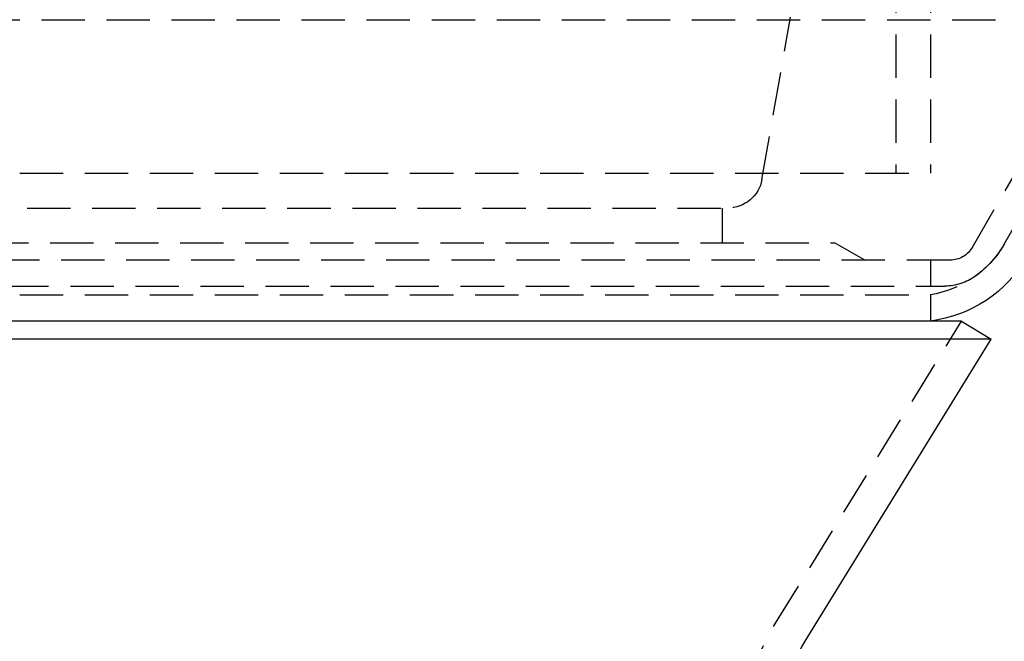
# Model space of a CAD drawing. Extents: x 519 to 1019, y -443 to 650.
# Drawn here: x 777 to 833, y 445 to 481 of the extents above; entities that cross this region are included whole.
import ezdxf

# ---------------------------------------------------------------- set-up
doc = ezdxf.new("R2010")
doc.units = 0
doc.header["$LTSCALE"] = 10
doc.linetypes.add('VERDECKT', pattern=[0.375, 0.25, -0.125])
doc.layers.get('0').update_dxf_attribs({"linetype": 'CONTINUOUS'})
doc.layers.add('STEMPEL', color=3, linetype='CONTINUOUS')

# ---------------------------------------------------------------- blocks, each defined once
blk = doc.blocks.new('A$C82BEBA20')
at = {"color": 1, "linetype": 'VERDECKT', "extrusion": (0, 1, -2e-16)}
for p, q in [((239.524, 346.196), (239.524, 323.196)), ((241.524, 346.196), (241.524, 323.196)), ((231.815, 322.848), (233.464, 332.196)), ((111.524, 332.052), (251.524, 332.052)), ((243.957, 318.946), (251.524, 332.052)), ((243.957, 318.946), (251.524, 332.052)), ((245.786, 319.122), (252.823, 331.31)), ((121.524, 323.196), (241.524, 323.196)), ((133.202, 321.196), (229.846, 321.196)), ((229.524, 321.196), (229.524, 319.196)), ((127.024, 319.196), (236.024, 319.196)), ((236.024, 319.196), (237.756, 318.196)), ((242.658, 318.196), (120.39, 318.196)), ((242.658, 318.196), (120.39, 318.196)), ((241.524, 318.196), (241.524, 316.696)), ((120.694, 316.696), (242.354, 316.696)), ((121.524, 316.196), (241.524, 316.196)), ((241.524, 316.196), (241.524, 314.681)), ((232.602, 297.269), (243.323, 314.681))]:
    blk.add_line(p, q, dxfattribs=at)
at = {"linetype": 'CONTINUOUS', "extrusion": (0, 1, -2e-16)}
for p, q in [((243.323, 314.681), (119.725, 314.681)), ((243.323, 314.681), (245.026, 313.632)), ((245.026, 313.632), (118.022, 313.632)), ((234.305, 296.22), (245.026, 313.632))]:
    blk.add_line(p, q, dxfattribs=at)
at = {"color": 1, "linetype": 'VERDECKT', "extrusion": (0, -2e-16, -1)}
for centre, radius, start, end in [((-229.846, 323.196), 2, 190, 270), ((-240.59, 322.122), 6, 210, 261.0469), ((-240.59, 322.122), 6, 210, 233.995), ((-242.658, 319.696), 1.5, 210, 270), ((-242.658, 319.696), 1.5, 210, 270), ((-242.354, 319.696), 3, 233.995, 270), ((-244.524, 289.929), 14, 0, 31.62)]:
    blk.add_arc(centre, radius, start, end, dxfattribs=at)
at = {"linetype": 'CONTINUOUS', "extrusion": (0, -2e-16, -1)}
for centre, radius, start, end in [((-240.59, 322.122), 7.5, 210, 262.8481), ((-244.524, 289.929), 12, 0, 31.62)]:
    blk.add_arc(centre, radius, start, end, dxfattribs=at)

msp = doc.modelspace()

# ---------------------------------------------------------------- block references
at = {"layer": 'STEMPEL'}
msp.add_blockref('A$C82BEBA20', (587.508, 148.942, -41.214), dxfattribs=at)

doc.saveas('drawing.dxf')
